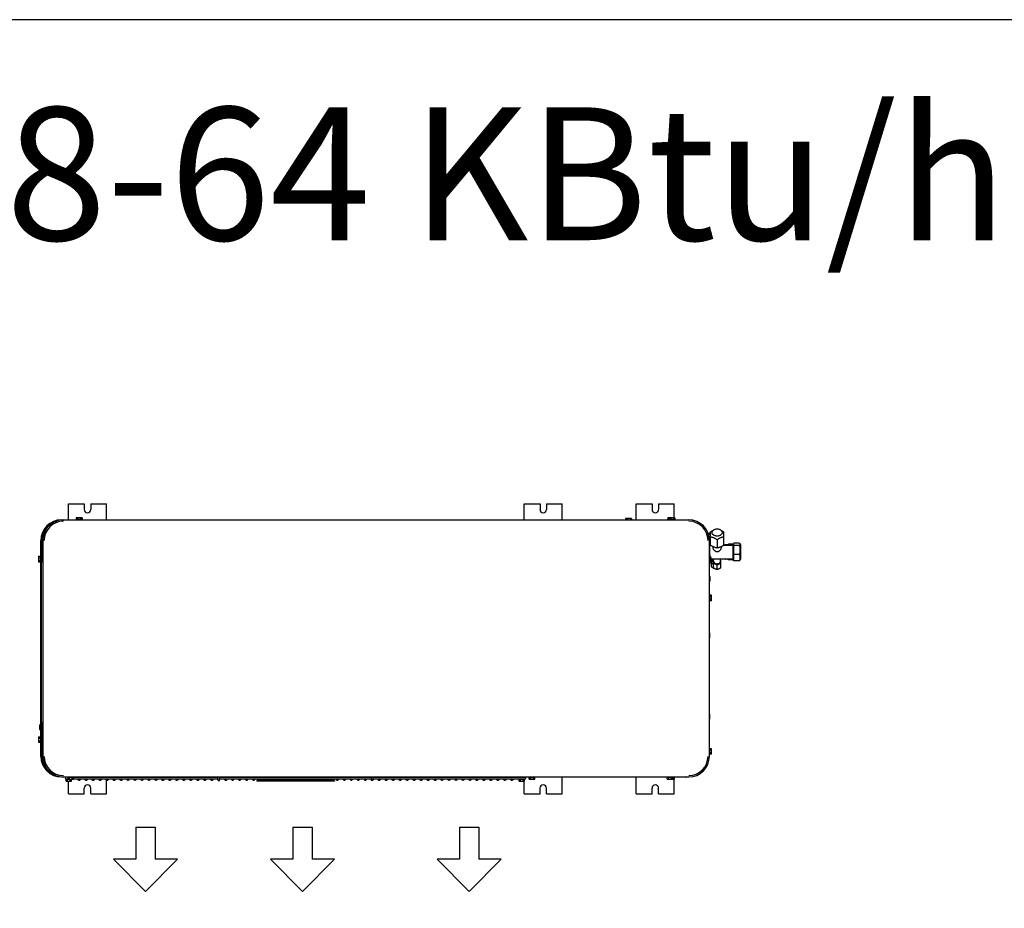
# Model space of a CAD drawing. Units: centimetres. Extents: x 2436 to 3378, y 2381 to 3325.
# Drawn here: x 2806 to 2973, y 2518 to 2669 of the extents above; entities that cross this region are included whole.
import ezdxf

# ---------------------------------------------------------------- set-up
doc = ezdxf.new("R2010")
doc.units = ezdxf.units.CM
doc.layers.add('TS - BLOCOS', color=50, linetype='Continuous')
doc.styles.add('MARCOS JORDÃO', font='verdana.ttf', dxfattribs={"width": 0.8, "height": 0.15})

# ---------------------------------------------------------------- blocks, each defined once
blk = doc.blocks.new('Cond 48-60 Kbtu Carrier superior')
for p, q in [((-0.5214, 0.2185), (-0.5214, 0.2458)), ((-0.5214, 0.2458), (-0.4943, 0.2458)), ((-0.4943, 0.2458), (-0.4943, 0.2363)), ((-0.4832, 0.2458), (-0.4832, 0.2363)), ((-0.4832, 0.2458), (-0.4566, 0.2458)), ((-0.4566, 0.2185), (-0.4566, 0.2458)), ((0.2531, 0.2185), (0.2531, 0.2458)), ((0.2531, 0.2458), (0.2802, 0.2458)), ((0.2802, 0.2458), (0.2802, 0.2363)), ((0.2913, 0.2458), (0.2913, 0.2363)), ((0.2913, 0.2458), (0.3179, 0.2458)), ((0.3179, 0.2185), (0.3179, 0.2458)), ((0.4436, 0.2458), (0.4707, 0.2458)), ((0.4436, 0.2185), (0.4436, 0.2458)), ((0.4707, 0.2458), (0.4707, 0.2363)), ((0.4818, 0.2458), (0.5084, 0.2458)), ((0.4818, 0.2458), (0.4818, 0.2363)), ((0.5084, 0.2223), (0.5084, 0.2458)), ((-0.5087, 0.2193), (-0.5087, 0.2185)), ((-0.4982, 0.2193), (-0.5087, 0.2193)), ((-0.508, 0.2223), (-0.508, 0.2193)), ((-0.5071, 0.2223), (-0.508, 0.2223)), ((-0.5071, 0.2223), (-0.5071, 0.2203)), ((-0.5066, 0.2223), (-0.5071, 0.2223)), ((-0.5071, 0.2203), (-0.5066, 0.2203)), ((-0.5066, 0.2223), (-0.5066, 0.2203)), ((-0.5057, 0.2223), (-0.5066, 0.2223)), ((-0.5057, 0.2223), (-0.5057, 0.2193)), ((-0.5012, 0.2223), (-0.5057, 0.2223)), ((-0.5012, 0.2223), (-0.5012, 0.2193)), ((-0.4989, 0.2223), (-0.5012, 0.2223)), ((-0.4989, 0.2223), (-0.4989, 0.2193)), ((-0.4977, 0.2223), (-0.4989, 0.2223)), ((-0.4982, 0.2193), (-0.4982, 0.2185)), ((-0.497, 0.2193), (-0.4982, 0.2193)), ((-0.4977, 0.2223), (-0.4977, 0.2193)), ((-0.497, 0.2193), (-0.497, 0.2185)), ((0.4358, 0.2211), (0.4257, 0.2211)), ((0.4257, 0.2211), (0.4257, 0.2185)), ((0.4266, 0.2211), (0.4266, 0.2185)), ((0.4275, 0.2211), (0.4275, 0.2191)), ((0.4275, 0.2191), (0.428, 0.2191)), ((0.428, 0.2211), (0.428, 0.2191)), ((0.4289, 0.2211), (0.4289, 0.2185)), ((0.4335, 0.2211), (0.4335, 0.2185)), ((0.4358, 0.2211), (0.4358, 0.2185)), ((0.4996, 0.2193), (0.4965, 0.2193)), ((0.4965, 0.2193), (0.4965, 0.2185)), ((0.5003, 0.2223), (0.4972, 0.2223)), ((0.4972, 0.2223), (0.4972, 0.2193)), ((0.4981, 0.2223), (0.4981, 0.2203)), ((0.4981, 0.2203), (0.4986, 0.2203)), ((0.4986, 0.2223), (0.4986, 0.2203)), ((0.4994, 0.2223), (0.4994, 0.2193)), ((0.5026, 0.2193), (0.4996, 0.2193)), ((0.4996, 0.2193), (0.4996, 0.2185)), ((0.5072, 0.2223), (0.5003, 0.2223)), ((0.5003, 0.2223), (0.5003, 0.2193)), ((0.5012, 0.2223), (0.5012, 0.2203)), ((0.5012, 0.2203), (0.5017, 0.2203)), ((0.5017, 0.2223), (0.5017, 0.2203)), ((0.5026, 0.2223), (0.5026, 0.2193)), ((0.5072, 0.2193), (0.5026, 0.2193)), ((0.5094, 0.2223), (0.5072, 0.2223)), ((0.5072, 0.2223), (0.5072, 0.2193)), ((0.5101, 0.2193), (0.5072, 0.2193)), ((0.5094, 0.2223), (0.5094, 0.2193)), ((0.5101, 0.2193), (0.5101, 0.2185)), ((0.5665, 0.195), (0.5665, 0.1935)), ((0.5695, 0.1937), (0.5665, 0.1937)), ((0.5695, 0.1897), (0.5674, 0.1897)), ((0.569, 0.1882), (0.5675, 0.1882)), ((0.5695, 0.1885), (0.5695, 0.1937)), ((0.5702, 0.1752), (0.5702, 0.1983)), ((0.5812, 0.1849), (0.5812, 0.1707)), ((0.5922, 0.1983), (0.5922, 0.1752)), ((0.5682, 0.1832), (0.5682, 0.1583)), ((0.5702, 0.1818), (0.5682, 0.1818)), ((0.5682, 0.1753), (0.5702, 0.1753)), ((0.5737, 0.1732), (0.5737, 0.1719)), ((0.5887, 0.1732), (0.5887, 0.1719)), ((0.5922, 0.1753), (0.6082, 0.1753)), ((0.6022, 0.1761), (0.5945, 0.1761)), ((0.5998, 0.1761), (0.5999, 0.1762)), ((0.6075, 0.1772), (0.6005, 0.1772)), ((0.6082, 0.1759), (0.6091, 0.1778)), ((0.6082, 0.1759), (0.6082, 0.1517)), ((0.6192, 0.1789), (0.6097, 0.1789)), ((0.6192, 0.1748), (0.6097, 0.1748)), ((0.6199, 0.1778), (0.6207, 0.1759)), ((0.6207, 0.1759), (0.6207, 0.1517)), ((-0.5719, 0.1566), (-0.5719, 0.1475)), ((-0.5719, 0.1566), (-0.5689, 0.1566)), ((-0.5719, 0.1543), (-0.5689, 0.1543)), ((-0.5689, 0.1573), (-0.5689, 0.1468)), ((-0.5689, 0.1573), (-0.5681, 0.1573)), ((-0.5688, 0.1562), (-0.5688, 0.1539)), ((-0.5688, 0.1562), (-0.5668, 0.1562)), ((-0.5688, 0.1539), (-0.5688, 0.1494)), ((-0.5688, 0.1539), (-0.5668, 0.1539)), ((-0.5657, 0.1569), (-0.5657, 0.1562)), ((-0.5657, 0.1569), (-0.5649, 0.1569)), ((-0.5657, 0.1562), (-0.5657, 0.1539)), ((-0.5657, 0.1539), (-0.5657, 0.1479)), ((0.5695, 0.1583), (0.5681, 0.1583)), ((0.5695, 0.1543), (0.5681, 0.1543)), ((0.5695, 0.1528), (0.5681, 0.1528)), ((0.5695, 0.1519), (0.5681, 0.1519)), ((0.5695, 0.1503), (0.5695, 0.1583)), ((0.5704, 0.155), (0.5695, 0.155)), ((0.5704, 0.1458), (0.5704, 0.155)), ((0.5718, 0.1523), (0.5718, 0.1523)), ((0.5718, 0.1523), (0.6082, 0.1523)), ((0.5718, 0.1508), (0.5719, 0.1508)), ((0.574, 0.1482), (0.574, 0.1523)), ((0.5752, 0.1482), (0.5752, 0.1523)), ((0.5872, 0.1482), (0.5872, 0.1523)), ((0.6022, 0.1515), (0.5945, 0.1515)), ((0.5998, 0.1515), (0.5999, 0.1514)), ((0.6081, 0.1514), (0.6082, 0.1517)), ((0.6082, 0.1517), (0.6091, 0.1498)), ((0.6192, 0.1598), (0.6097, 0.1598)), ((0.6199, 0.1498), (0.6207, 0.1517)), ((-0.5719, 0.1498), (-0.5689, 0.1498)), ((-0.5719, 0.1489), (-0.5699, 0.1489)), ((-0.5719, 0.1484), (-0.5699, 0.1484)), ((-0.5719, 0.1475), (-0.5689, 0.1475)), ((-0.5699, 0.1484), (-0.5699, 0.1489)), ((-0.5689, 0.1468), (-0.5681, 0.1468)), ((-0.5688, 0.1494), (-0.5688, 0.1471)), ((-0.5688, 0.1494), (-0.5668, 0.1494)), ((-0.5688, 0.1485), (-0.5668, 0.1485)), ((-0.5688, 0.148), (-0.5668, 0.148)), ((-0.5688, 0.1471), (-0.5663, 0.1471)), ((-0.5657, 0.1467), (-0.5657, 0.1464)), ((0.5695, 0.1503), (0.5681, 0.1503)), ((0.5682, 0.1503), (0.5682, 0.1444)), ((0.5704, 0.1458), (0.5682, 0.1458)), ((0.5716, 0.1386), (0.5716, 0.148)), ((0.5719, 0.15), (0.5718, 0.15)), ((0.5718, 0.1485), (0.5718, 0.1485)), ((0.5749, 0.1372), (0.5749, 0.1498)), ((0.5812, 0.1346), (0.5812, 0.142)), ((0.5876, 0.1372), (0.5876, 0.1498)), ((0.6075, 0.1504), (0.6005, 0.1504)), ((0.6192, 0.1487), (0.6097, 0.1487)), ((0.5695, 0.1222), (0.5681, 0.1222)), ((0.5695, 0.1182), (0.5681, 0.1182)), ((0.5695, 0.1143), (0.5695, 0.1222)), ((0.5695, 0.1167), (0.5681, 0.1167)), ((0.5695, 0.1158), (0.5681, 0.1158)), ((0.5695, 0.1143), (0.5681, 0.1143)), ((0.5689, 0.091), (0.5681, 0.091)), ((0.5689, 0.0812), (0.5689, 0.091)), ((0.5719, 0.0903), (0.5689, 0.0903)), ((0.5719, 0.088), (0.5689, 0.088)), ((0.5719, 0.0894), (0.5699, 0.0894)), ((0.5699, 0.0894), (0.5699, 0.0889)), ((0.5719, 0.0889), (0.5699, 0.0889)), ((0.5719, 0.0889), (0.5719, 0.0903)), ((0.5719, 0.0835), (0.5719, 0.0889)), ((0.5689, 0.0805), (0.5681, 0.0805)), ((0.5719, 0.0835), (0.5689, 0.0835)), ((0.5719, 0.0812), (0.5689, 0.0812)), ((0.5689, 0.0805), (0.5689, 0.0812)), ((0.5719, 0.0812), (0.5719, 0.0835)), ((0.5688, 0.0267), (0.5681, 0.0267)), ((0.5688, 0.0258), (0.5681, 0.0258)), ((0.5688, 0.0253), (0.5681, 0.0253)), ((0.5688, 0.0244), (0.5681, 0.0244)), ((0.5688, 0.0198), (0.5681, 0.0198)), ((0.5688, 0.0175), (0.5681, 0.0175)), ((0.5688, 0.0175), (0.5688, 0.0267)), ((0.5688, -0.1111), (0.5681, -0.1111)), ((0.5688, -0.112), (0.5681, -0.112)), ((0.5688, -0.1125), (0.5681, -0.1125)), ((0.5688, -0.1134), (0.5681, -0.1134)), ((0.5688, -0.1203), (0.5688, -0.1111)), ((-0.5707, -0.1298), (-0.5707, -0.1377)), ((-0.5707, -0.1298), (-0.5676, -0.1298)), ((-0.5707, -0.1313), (-0.5687, -0.1313)), ((-0.5707, -0.1322), (-0.5687, -0.1322)), ((-0.5707, -0.1337), (-0.5676, -0.1337)), ((-0.5687, -0.1322), (-0.5687, -0.1313)), ((-0.5676, -0.139), (-0.5676, -0.1285)), ((-0.5676, -0.1285), (-0.5668, -0.1285)), ((-0.5668, -0.1252), (-0.5659, -0.1252)), ((-0.5659, -0.1313), (-0.5649, -0.1313)), ((0.5688, -0.118), (0.5681, -0.118)), ((0.5688, -0.1203), (0.5681, -0.1203)), ((-0.5719, -0.1503), (-0.5719, -0.1595)), ((-0.5719, -0.1503), (-0.5689, -0.1503)), ((-0.5707, -0.1377), (-0.5676, -0.1377)), ((-0.5689, -0.1496), (-0.5689, -0.1601)), ((-0.5689, -0.1496), (-0.5681, -0.1496)), ((-0.5676, -0.139), (-0.5668, -0.139)), ((-0.5659, -0.1361), (-0.5649, -0.1361)), ((-0.5719, -0.1526), (-0.5689, -0.1526)), ((-0.5719, -0.1572), (-0.5689, -0.1572)), ((-0.5719, -0.1581), (-0.5699, -0.1581)), ((-0.5719, -0.1586), (-0.5699, -0.1586)), ((-0.5719, -0.1595), (-0.5689, -0.1595)), ((-0.5699, -0.1586), (-0.5699, -0.1581)), ((-0.5689, -0.1601), (-0.5688, -0.1601)), ((-0.5688, -0.1517), (-0.5688, -0.154)), ((-0.5688, -0.1517), (-0.5668, -0.1517)), ((-0.5688, -0.154), (-0.5688, -0.1585)), ((-0.5688, -0.154), (-0.5668, -0.154)), ((-0.5688, -0.1585), (-0.5688, -0.1608)), ((-0.5688, -0.1585), (-0.5668, -0.1585)), ((-0.5688, -0.1594), (-0.5668, -0.1594)), ((-0.5688, -0.1599), (-0.5668, -0.1599)), ((-0.5688, -0.1608), (-0.5668, -0.1608)), ((-0.5657, -0.151), (-0.5657, -0.1517)), ((-0.5657, -0.151), (-0.5649, -0.151)), ((-0.5657, -0.1517), (-0.5657, -0.154)), ((-0.5657, -0.154), (-0.5657, -0.1585)), ((-0.5657, -0.1585), (-0.5657, -0.1608)), ((-0.5657, -0.1608), (-0.5657, -0.1615)), ((-0.5657, -0.1615), (-0.5649, -0.1615)), ((0.5689, -0.1698), (0.5681, -0.1698)), ((0.5689, -0.1803), (0.5681, -0.1803)), ((0.5689, -0.1728), (0.5689, -0.1698)), ((0.5719, -0.1705), (0.5689, -0.1705)), ((0.5719, -0.1728), (0.5689, -0.1728)), ((0.5689, -0.1803), (0.5689, -0.1728)), ((0.5719, -0.1773), (0.5689, -0.1773)), ((0.5719, -0.1796), (0.5689, -0.1796)), ((0.5719, -0.1714), (0.5699, -0.1714)), ((0.5699, -0.1714), (0.5699, -0.1719)), ((0.5719, -0.1719), (0.5699, -0.1719)), ((0.5719, -0.1719), (0.5719, -0.1705)), ((0.5719, -0.1773), (0.5719, -0.1719)), ((0.5719, -0.1796), (0.5719, -0.1773)), ((-0.5259, -0.2189), (-0.5259, -0.2185)), ((-0.5259, -0.2225), (-0.5259, -0.2217)), ((-0.5259, -0.2217), (-0.5217, -0.2217)), ((-0.5259, -0.2225), (-0.5154, -0.2225)), ((-0.5224, -0.2187), (-0.5252, -0.2187)), ((-0.5252, -0.2256), (-0.5252, -0.2225)), ((-0.5252, -0.2256), (-0.5161, -0.2256)), ((-0.5231, -0.2187), (-0.5231, -0.2185)), ((-0.523, -0.2256), (-0.523, -0.2225)), ((-0.5224, -0.2193), (-0.5224, -0.2185)), ((-0.5119, -0.2193), (-0.5224, -0.2193)), ((-0.5217, -0.2223), (-0.5217, -0.2193)), ((-0.5217, -0.2223), (-0.514, -0.2223)), ((-0.5214, -0.2472), (-0.5214, -0.2256)), ((-0.5194, -0.2223), (-0.5194, -0.2193)), ((-0.5184, -0.2256), (-0.5184, -0.2225)), ((-0.5175, -0.2256), (-0.5175, -0.2236)), ((-0.517, -0.2236), (-0.5175, -0.2236)), ((-0.517, -0.2256), (-0.517, -0.2236)), ((-0.5161, -0.2256), (-0.5161, -0.2225)), ((-0.5154, -0.2225), (-0.5154, -0.2223)), ((-0.5148, -0.2223), (-0.5148, -0.2193)), ((-0.514, -0.2223), (-0.514, -0.2203)), ((-0.5135, -0.2203), (-0.514, -0.2203)), ((-0.514, -0.2223), (-0.5135, -0.2223)), ((-0.5135, -0.2223), (-0.5135, -0.2203)), ((-0.5135, -0.2223), (-0.5126, -0.2223)), ((-0.5126, -0.2223), (-0.5126, -0.2193)), ((-0.5126, -0.2217), (-0.2673, -0.2217)), ((-0.5119, -0.2193), (-0.5119, -0.2185)), ((-0.5119, -0.2187), (-0.2673, -0.2187)), ((-0.4566, -0.2187), (-0.4566, -0.2185)), ((-0.4566, -0.2222), (-0.4566, -0.2217)), ((-0.4566, -0.2472), (-0.4566, -0.2243)), ((-0.2673, -0.2232), (-0.2673, -0.2185)), ((-0.2643, -0.2232), (-0.2643, -0.2185)), ((-0.2643, -0.2187), (-0.0064, -0.2187)), ((-0.2643, -0.2217), (-0.0064, -0.2217)), ((-0.2012, -0.2247), (-0.2012, -0.2257)), ((-0.0692, -0.2247), (-0.2012, -0.2247)), ((-0.0692, -0.2257), (-0.2012, -0.2257)), ((-0.0692, -0.2247), (-0.0692, -0.2257)), ((-0.0064, -0.2232), (-0.0064, -0.2185)), ((-0.0034, -0.2232), (-0.0034, -0.2185)), ((-0.0034, -0.2187), (0.2548, -0.2187)), ((-0.0034, -0.2217), (0.2548, -0.2217)), ((0.2441, -0.2225), (0.2441, -0.2217)), ((0.2441, -0.2225), (0.2546, -0.2225)), ((0.2448, -0.2256), (0.2448, -0.2225)), ((0.2448, -0.2256), (0.2539, -0.2256)), ((0.2469, -0.2187), (0.2469, -0.2185)), ((0.247, -0.2256), (0.247, -0.2225)), ((0.2516, -0.2256), (0.2516, -0.2225)), ((0.2517, -0.2187), (0.2517, -0.2185)), ((0.253, -0.2236), (0.2525, -0.2236)), ((0.2525, -0.2256), (0.2525, -0.2236)), ((0.253, -0.2256), (0.253, -0.2236)), ((0.2531, -0.2187), (0.2531, -0.2185)), ((0.2531, -0.2472), (0.2531, -0.2256)), ((0.2539, -0.2256), (0.2539, -0.2225)), ((0.2546, -0.2225), (0.2546, -0.2217)), ((0.2613, -0.2193), (0.2613, -0.2185)), ((0.2614, -0.2193), (0.2613, -0.2193)), ((0.2614, -0.2193), (0.2614, -0.2185)), ((0.2644, -0.2193), (0.2614, -0.2193)), ((0.262, -0.2223), (0.262, -0.2193)), ((0.262, -0.2223), (0.2621, -0.2223)), ((0.2621, -0.2223), (0.2621, -0.2193)), ((0.2621, -0.2223), (0.2644, -0.2223)), ((0.269, -0.2193), (0.2644, -0.2193)), ((0.2644, -0.2223), (0.2644, -0.2193)), ((0.2644, -0.2223), (0.269, -0.2223)), ((0.2712, -0.2193), (0.269, -0.2193)), ((0.269, -0.2223), (0.269, -0.2193)), ((0.269, -0.2223), (0.2698, -0.2223)), ((0.2703, -0.2203), (0.2698, -0.2203)), ((0.2698, -0.2223), (0.2698, -0.2203)), ((0.2698, -0.2223), (0.2703, -0.2223)), ((0.2703, -0.2223), (0.2703, -0.2203)), ((0.2703, -0.2223), (0.2712, -0.2223)), ((0.2719, -0.2193), (0.2712, -0.2193)), ((0.2712, -0.2223), (0.2712, -0.2193)), ((0.2719, -0.2193), (0.2719, -0.2185)), ((0.3179, -0.2472), (0.3179, -0.2185)), ((0.4436, -0.2472), (0.4436, -0.2185)), ((0.4959, -0.2193), (0.4959, -0.2185)), ((0.4989, -0.2193), (0.4959, -0.2193)), ((0.4966, -0.2223), (0.4966, -0.2193)), ((0.4966, -0.2223), (0.5035, -0.2223)), ((0.5035, -0.2193), (0.4989, -0.2193)), ((0.4989, -0.2223), (0.4989, -0.2193)), ((0.5064, -0.2193), (0.5035, -0.2193)), ((0.5035, -0.2223), (0.5035, -0.2193)), ((0.5035, -0.2223), (0.5043, -0.2223)), ((0.5048, -0.2203), (0.5043, -0.2203)), ((0.5043, -0.2223), (0.5043, -0.2203)), ((0.5043, -0.2223), (0.5048, -0.2223)), ((0.5048, -0.2223), (0.5048, -0.2203)), ((0.5048, -0.2223), (0.5057, -0.2223)), ((0.5057, -0.2223), (0.5057, -0.2193)), ((0.5057, -0.2223), (0.5087, -0.2223)), ((0.5064, -0.2193), (0.5064, -0.2185)), ((0.5094, -0.2193), (0.5064, -0.2193)), ((0.5065, -0.2223), (0.5065, -0.2193)), ((0.5078, -0.2203), (0.5073, -0.2203)), ((0.5073, -0.2223), (0.5073, -0.2203)), ((0.5078, -0.2223), (0.5078, -0.2203)), ((0.5084, -0.2472), (0.5084, -0.2223)), ((0.5087, -0.2223), (0.5087, -0.2193)), ((0.5094, -0.2193), (0.5094, -0.2185)), ((0.528, -0.2185), (0.5286, -0.2195)), ((0.5301, -0.2185), (0.5286, -0.2195)), ((-0.5214, -0.2472), (-0.4943, -0.2472)), ((-0.4943, -0.2472), (-0.4943, -0.2377)), ((-0.4832, -0.2472), (-0.4832, -0.2377)), ((-0.4832, -0.2472), (-0.4566, -0.2472)), ((0.2531, -0.2472), (0.2802, -0.2472)), ((0.2802, -0.2472), (0.2802, -0.2377)), ((0.2913, -0.2472), (0.2913, -0.2377)), ((0.2913, -0.2472), (0.3179, -0.2472)), ((0.4436, -0.2472), (0.4707, -0.2472)), ((0.4707, -0.2472), (0.4707, -0.2377)), ((0.4818, -0.2472), (0.4818, -0.2377)), ((0.4818, -0.2472), (0.5084, -0.2472))]:
    blk.add_line(p, q)
at = {"color": 2}
for p, q in [((-0.5331, 0.2185), (0.5331, 0.2185)), ((-0.5681, 0.1562), (-0.5681, 0.1835)), ((-0.5668, 0.1484), (-0.5668, 0.1835)), ((-0.5659, 0.1484), (-0.5659, 0.1835)), ((-0.5649, 0.1835), (-0.5649, -0.1835)), ((0.5681, -0.1835), (0.5681, 0.1835)), ((-0.5681, -0.1298), (-0.5681, 0.1471)), ((-0.5668, -0.1252), (-0.5668, 0.1471)), ((-0.5668, -0.1252), (-0.5668, -0.1835)), ((-0.5659, -0.1252), (-0.5659, -0.1835)), ((-0.5681, -0.1517), (-0.5681, -0.1377)), ((-0.5681, -0.1835), (-0.5681, -0.1608)), ((-0.5331, -0.2185), (0.5331, -0.2185))]:
    blk.add_line(p, q, dxfattribs=at)
at = {"color": 1}
for p, q in [((-0.4067, -0.3039), (-0.3739, -0.3039)), ((-0.4067, -0.3039), (-0.4067, -0.3585)), ((-0.3739, -0.3039), (-0.3739, -0.3585)), ((-0.1398, -0.3039), (-0.1071, -0.3039)), ((-0.1398, -0.3039), (-0.1398, -0.3585)), ((-0.1071, -0.3039), (-0.1071, -0.3585)), ((0.1435, -0.3039), (0.1763, -0.3039)), ((0.1435, -0.3039), (0.1435, -0.3585)), ((0.1763, -0.3039), (0.1763, -0.3585)), ((-0.3903, -0.413), (-0.4448, -0.3585)), ((-0.4067, -0.3585), (-0.4448, -0.3585)), ((-0.3358, -0.3585), (-0.3903, -0.413)), ((-0.3358, -0.3585), (-0.3739, -0.3585)), ((-0.1398, -0.3585), (-0.178, -0.3585)), ((-0.1235, -0.413), (-0.178, -0.3585)), ((-0.0689, -0.3585), (-0.1235, -0.413)), ((-0.0689, -0.3585), (-0.1071, -0.3585)), ((0.1435, -0.3585), (0.1054, -0.3585)), ((0.1599, -0.413), (0.1054, -0.3585)), ((0.2144, -0.3585), (0.1599, -0.413)), ((0.2144, -0.3585), (0.1763, -0.3585))]:
    blk.add_line(p, q, dxfattribs=at)
for centre in [(-0.503, -0.2232), (-0.4911, -0.2232), (-0.4793, -0.2232), (-0.4674, -0.2232), (-0.4555, -0.2232), (-0.4437, -0.2232), (-0.4318, -0.2232), (-0.42, -0.2232), (-0.4081, -0.2232), (-0.3962, -0.2232), (-0.3844, -0.2232), (-0.3725, -0.2232), (-0.3607, -0.2232), (-0.3488, -0.2232), (-0.3369, -0.2232), (-0.3251, -0.2232), (-0.3132, -0.2232), (-0.3014, -0.2232), (-0.2895, -0.2232), (-0.2776, -0.2232), (-0.2539, -0.2232), (-0.2421, -0.2232), (-0.2302, -0.2232), (-0.2183, -0.2232), (-0.2065, -0.2232), (-0.1946, -0.2232), (-0.1828, -0.2232), (-0.1709, -0.2232), (-0.159, -0.2232), (-0.1472, -0.2232), (-0.1353, -0.2232), (-0.1235, -0.2232), (-0.1116, -0.2232), (-0.0997, -0.2232), (-0.0879, -0.2232), (-0.076, -0.2232), (-0.0642, -0.2232), (-0.0523, -0.2232), (-0.0404, -0.2232), (-0.0286, -0.2232), (-0.0167, -0.2232), (-0.0049, -0.2232), (0.007, -0.2232), (0.0189, -0.2232), (0.0307, -0.2232), (0.0426, -0.2232), (0.0544, -0.2232), (0.0663, -0.2232), (0.0782, -0.2232), (0.09, -0.2232), (0.1019, -0.2232), (0.1137, -0.2232), (0.1256, -0.2232), (0.1375, -0.2232), (0.1493, -0.2232), (0.1612, -0.2232), (0.173, -0.2232), (0.1849, -0.2232), (0.1968, -0.2232), (0.2086, -0.2232), (0.2205, -0.2232), (0.2323, -0.2232)]:
    blk.add_circle(centre, 0.0015)
for centre, radius, start, end in [((-0.4888, 0.2363), 0.00555, 180, 0), ((0.2857, 0.2363), 0.00555, 180, 0), ((0.4762, 0.2363), 0.00555, 180, 0), ((0.5646, 0.1504), 0.00745, 14.8144, 38.1356), ((0.5646, 0.1504), 0.00744, 7.8039, 14.7993), ((0.5646, 0.1504), 0.0072, 356.8165, 3.1835), ((-0.5649, 0.1484), 0.00195, 180, 270), ((-0.5649, 0.1484), 0.001, 180, 270), ((0.5646, 0.1504), 0.00745, 321.8644, 345.1856), ((0.5646, 0.1504), 0.00744, 345.2007, 352.1961), ((-0.5252, -0.2202), 0.0015, 90, 270), ((-0.4888, -0.2377), 0.00555, 0, 180), ((-0.2658, -0.2232), 0.0015, 180, 0), ((0.2548, -0.2202), 0.0015, 270, 90), ((0.2857, -0.2377), 0.00555, 0, 180), ((0.4762, -0.2377), 0.00555, 0, 180)]:
    blk.add_arc(centre, radius, start, end)
at = {"color": 2}
for centre, radius, start, end in [((-0.5331, 0.1835), 0.035, 90, 180), ((-0.5299, 0.1835), 0.035, 90, 180), ((0.5331, 0.1835), 0.035, 0, 90), ((-0.5331, 0.1835), 0.0338, 105.8252, 180), ((-0.5331, 0.1835), 0.0328, 131.9932, 180), ((-0.5299, 0.1835), 0.0327, 90, 180), ((0.5331, 0.1835), 0.0327, 0, 90), ((-0.5331, -0.1835), 0.035, 180, 270), ((-0.5331, -0.1835), 0.0338, 180, 248.3232), ((-0.5331, -0.1835), 0.0328, 180, 228.0068), ((-0.5299, -0.1835), 0.035, 180, 270), ((-0.5299, -0.1835), 0.0327, 180, 270), ((0.5331, -0.1835), 0.035, 270, 0), ((0.5331, -0.1835), 0.0327, 270, 0)]:
    blk.add_arc(centre, radius, start, end, dxfattribs=at)
for points, start_tangent, end_tangent in [([(0.5726, 0.1964), (0.5726, 0.1977), (0.573, 0.1989), (0.5737, 0.2001), (0.5748, 0.2012), (0.5761, 0.202), (0.5777, 0.2027), (0.5794, 0.2031), (0.5812, 0.2032)], (-0.14531, 0.989386), (1, 0)), ([(0.5812, 0.2032), (0.583, 0.2031), (0.5848, 0.2027), (0.5863, 0.202), (0.5877, 0.2012), (0.5888, 0.2001), (0.5895, 0.1989), (0.5899, 0.1977), (0.5899, 0.1964)], (1, 0), (-0.14531, -0.989386)), ([(0.566, 0.1949), (0.5678, 0.196), (0.5695, 0.1969), (0.57, 0.1972)], (0.837218, 0.546869), (0.893636, 0.448792)), ([(0.5676, 0.1874), (0.5686, 0.188), (0.57, 0.1888), (0.5702, 0.1889)], (0.843247, 0.537526), (0.890722, 0.454548)), ([(0.5682, 0.1937), (0.5683, 0.1945), (0.5689, 0.1958), (0.5698, 0.197), (0.5702, 0.1974)], (0.114169, 0.993461), (0.740487, 0.672071)), ([(0.57, 0.1891), (0.5698, 0.1893), (0.5695, 0.1896)], (-0.713271, 0.700888), (-0.641063, 0.767489)), ([(0.5698, 0.1859), (0.5698, 0.1869), (0.5701, 0.188), (0.5702, 0.1882)], (-0.14531, 0.989386), (0.470554, 0.882371)), ([(0.5702, 0.1847), (0.5701, 0.1849), (0.5698, 0.1859)], (-0.470554, 0.882371), (-0.14531, 0.989386)), ([(0.5702, 0.1889), (0.57, 0.1891)], (-0.740487, 0.672071), (-0.713271, 0.700888)), ([(0.5702, 0.1983), (0.5719, 0.1994), (0.5734, 0.2002), (0.5742, 0.2006)], (0.837218, 0.546869), (0.899616, 0.436681)), ([(0.5812, 0.1849), (0.5796, 0.1859), (0.578, 0.1868), (0.5765, 0.1875), (0.575, 0.1881), (0.5734, 0.1886), (0.5719, 0.1891), (0.5702, 0.1894)], (-0.837218, 0.546869), (-0.986928, 0.161165)), ([(0.5812, 0.1909), (0.5794, 0.191), (0.5777, 0.1914), (0.5761, 0.1921), (0.5748, 0.1929), (0.5737, 0.194), (0.573, 0.1951), (0.5726, 0.1964)], (-1, 0), (-0.14531, 0.989386)), ([(0.5899, 0.1964), (0.5895, 0.1951), (0.5888, 0.194), (0.5877, 0.1929), (0.5863, 0.1921), (0.5848, 0.1914), (0.583, 0.191), (0.5812, 0.1909)], (-0.14531, -0.989386), (-1, 0)), ([(0.5922, 0.1894), (0.5906, 0.1891), (0.589, 0.1886), (0.5875, 0.1881), (0.586, 0.1875), (0.5844, 0.1868), (0.5829, 0.1859), (0.5812, 0.1849)], (-0.986928, -0.161165), (-0.837218, -0.546869)), ([(0.5883, 0.2006), (0.589, 0.2002), (0.5906, 0.1994), (0.5922, 0.1983)], (0.899617, -0.436681), (0.837218, -0.546869)), ([(0.5812, 0.1707), (0.5796, 0.171), (0.578, 0.1714), (0.5765, 0.172), (0.575, 0.1726), (0.5734, 0.1733), (0.5719, 0.1742), (0.5702, 0.1752)], (-0.986928, 0.161165), (-0.837218, 0.546869)), ([(0.5737, 0.1719), (0.5739, 0.1709), (0.5743, 0.1696), (0.5751, 0.1683), (0.576, 0.1672), (0.5771, 0.1662), (0.5784, 0.1654), (0.5798, 0.1648), (0.5812, 0.1647), (0.5826, 0.1648), (0.584, 0.1654), (0.5853, 0.1662), (0.5864, 0.1672), (0.5874, 0.1683), (0.5881, 0.1696), (0.5886, 0.1709), (0.5887, 0.1719)], (0, -1), (0, 1)), ([(0.5922, 0.1752), (0.5906, 0.1742), (0.589, 0.1733), (0.5875, 0.1726), (0.586, 0.172), (0.5844, 0.1714), (0.5829, 0.171), (0.5812, 0.1707)], (-0.837218, -0.546869), (-0.986928, -0.161165)), ([(0.5945, 0.1761), (0.5941, 0.1756), (0.594, 0.1753)], (-0.637728, -0.770262), (-0.438474, -0.898744)), ([(0.5952, 0.1761), (0.5949, 0.1756), (0.5947, 0.1753)], (-0.637728, -0.770262), (-0.438474, -0.898744)), ([(0.5999, 0.1762), (0.5998, 0.1762), (0.5998, 0.1761)], (-0.394492, -0.918899), (-0.33366, -0.942694)), ([(0.6005, 0.1772), (0.6001, 0.1767), (0.5999, 0.1762)], (-0.637728, -0.770262), (-0.394492, -0.918899)), ([(0.6022, 0.1761), (0.6026, 0.1756), (0.6027, 0.1753)], (0.637728, -0.770262), (0.438474, -0.898744)), ([(0.6075, 0.1772), (0.6079, 0.1767), (0.6081, 0.1762)], (0.637728, -0.770262), (0.394492, -0.918899)), ([(0.6081, 0.1762), (0.6081, 0.1762), (0.6082, 0.1759)], (0.394492, -0.918899), (0.251256, -0.967921)), ([(0.609, 0.1778), (0.609, 0.1777), (0.6089, 0.1771), (0.6089, 0.1766), (0.609, 0.176), (0.6093, 0.1754), (0.6097, 0.1748)], (-0.394492, -0.918899), (0.637728, -0.770262)), ([(0.6097, 0.1748), (0.6093, 0.1726), (0.609, 0.1705), (0.6089, 0.1684), (0.6089, 0.1662), (0.609, 0.1641), (0.6093, 0.162), (0.6097, 0.1598)], (-0.216579, -0.976265), (0.216579, -0.976265)), ([(0.6097, 0.1789), (0.6093, 0.1783), (0.609, 0.1778)], (-0.637728, -0.770262), (-0.394492, -0.918899)), ([(0.6192, 0.1789), (0.6197, 0.1783), (0.6199, 0.1778)], (0.637728, -0.770262), (0.394492, -0.918899)), ([(0.6199, 0.1778), (0.62, 0.1777), (0.6201, 0.1771), (0.6201, 0.1766), (0.62, 0.176), (0.6197, 0.1754), (0.6192, 0.1748)], (0.394492, -0.918899), (-0.637728, -0.770262)), ([(0.6192, 0.1748), (0.6197, 0.1726), (0.62, 0.1705), (0.6201, 0.1684), (0.6201, 0.1662), (0.62, 0.1641), (0.6197, 0.162), (0.6192, 0.1598)], (0.216579, -0.976265), (-0.216579, -0.976265)), ([(0.572, 0.1512), (0.5719, 0.1514)], (-0.027564, 0.99962), (-0.082492, 0.996592)), ([(0.574, 0.1511), (0.5738, 0.151), (0.5727, 0.1505), (0.5719, 0.15)], (-0.90113, -0.433548), (-0.844216, -0.536003)), ([(0.5719, 0.1508), (0.572, 0.151)], (0.082492, 0.996592), (0.027527, 0.999621)), ([(0.572, 0.151), (0.572, 0.1512)], (0.027527, 0.999621), (-0.027564, 0.99962)), ([(0.5945, 0.1515), (0.5941, 0.152), (0.594, 0.1523)], (-0.637728, 0.770262), (-0.438474, 0.898744)), ([(0.5943, 0.1523), (0.5945, 0.1515)], (0.25324, -0.967404), (0.290021, -0.95702)), ([(0.5952, 0.1515), (0.5949, 0.152), (0.5947, 0.1523)], (-0.637728, 0.770262), (-0.438474, 0.898744)), ([(0.595, 0.1523), (0.5952, 0.1515)], (0.25324, -0.967404), (0.290021, -0.95702)), ([(0.6005, 0.1504), (0.6001, 0.1509), (0.5999, 0.1514)], (-0.637728, 0.770262), (-0.394492, 0.918899)), ([(0.6002, 0.1515), (0.6005, 0.1504)], (0.23973, -0.970839), (0.290021, -0.95702)), ([(0.6022, 0.1515), (0.6026, 0.152), (0.6027, 0.1523)], (0.637728, 0.770262), (0.438474, 0.898744)), ([(0.6024, 0.1523), (0.6022, 0.1515)], (-0.25324, -0.967404), (-0.290021, -0.95702)), ([(0.6079, 0.1519), (0.6075, 0.1504)], (-0.223377, -0.974732), (-0.290021, -0.95702)), ([(0.6075, 0.1504), (0.6079, 0.1509), (0.6081, 0.1514)], (0.637728, 0.770262), (0.394492, 0.918899)), ([(0.608, 0.1523), (0.6079, 0.1519)], (-0.198993, -0.980001), (-0.223377, -0.974732)), ([(0.6097, 0.1598), (0.6093, 0.1582), (0.609, 0.1566), (0.6089, 0.155), (0.6089, 0.1535), (0.609, 0.1519), (0.6093, 0.1504), (0.6097, 0.1487)], (-0.290021, -0.95702), (0.290021, -0.95702)), ([(0.6192, 0.1598), (0.6197, 0.1582), (0.62, 0.1566), (0.6201, 0.155), (0.6201, 0.1535), (0.62, 0.1519), (0.6197, 0.1504), (0.6192, 0.1487)], (0.290021, -0.95702), (-0.290021, -0.95702)), ([(0.5716, 0.1446), (0.5727, 0.1444), (0.5738, 0.1441), (0.5748, 0.1437), (0.5749, 0.1437)], (0.986928, -0.161165), (0.923606, -0.383343)), ([(0.5716, 0.1386), (0.5727, 0.1379), (0.5738, 0.1373), (0.5748, 0.1369)], (0.837218, -0.546869), (0.924341, -0.381569)), ([(0.572, 0.1498), (0.5719, 0.15)], (-0.027527, 0.999621), (-0.082492, 0.996592)), ([(0.5719, 0.1494), (0.572, 0.1496)], (0.082492, 0.996592), (0.027564, 0.99962)), ([(0.572, 0.1496), (0.572, 0.1498)], (0.027564, 0.99962), (-0.027527, 0.999621)), ([(0.574, 0.1502), (0.5735, 0.1495), (0.5732, 0.1487), (0.5732, 0.1478), (0.5735, 0.147), (0.574, 0.1463), (0.5748, 0.1457), (0.5749, 0.1456)], (-0.690864, -0.722984), (0.860028, -0.510246)), ([(0.574, 0.1482), (0.5741, 0.1476), (0.5744, 0.1469), (0.5749, 0.1465)], (0, -1), (0.752849, -0.658193)), ([(0.5748, 0.1369), (0.5748, 0.1369)], (0.924341, -0.381569), (0.925852, -0.377887)), ([(0.5748, 0.1369), (0.5758, 0.1365), (0.5761, 0.1364)], (0.925852, -0.377887), (0.958897, -0.283753)), ([(0.5752, 0.15), (0.5749, 0.1498)], (-0.845182, -0.534479), (-0.837218, -0.546869)), ([(0.5749, 0.1446), (0.576, 0.1444), (0.577, 0.1441), (0.5781, 0.1437), (0.5791, 0.1432), (0.5801, 0.1427), (0.5812, 0.142)], (0.986928, -0.161165), (0.837218, -0.546869)), ([(0.5749, 0.1372), (0.576, 0.1365), (0.577, 0.1359), (0.5781, 0.1355), (0.5791, 0.1351), (0.5801, 0.1348), (0.5812, 0.1346)], (0.837218, -0.546869), (0.986928, -0.161165)), ([(0.5752, 0.1482), (0.5754, 0.1473), (0.5758, 0.1464), (0.5765, 0.1456), (0.5775, 0.1449), (0.5786, 0.1444), (0.5799, 0.1441), (0.5812, 0.144), (0.5826, 0.1441), (0.5838, 0.1444), (0.585, 0.1449), (0.5859, 0.1456), (0.5866, 0.1464), (0.5871, 0.1473), (0.5872, 0.1482)], (0, -1), (0, 1)), ([(0.5812, 0.142), (0.5823, 0.1427), (0.5834, 0.1432), (0.5844, 0.1437), (0.5854, 0.1441), (0.5865, 0.1444), (0.5876, 0.1446)], (0.837218, 0.546869), (0.986928, 0.161165)), ([(0.5812, 0.1346), (0.5823, 0.1348), (0.5834, 0.1351), (0.5844, 0.1355), (0.5854, 0.1359), (0.5865, 0.1365), (0.5876, 0.1372)], (0.986928, 0.161165), (0.837218, 0.546869)), ([(0.5876, 0.1498), (0.5872, 0.15)], (-0.837218, 0.546869), (-0.845181, 0.53448)), ([(0.6097, 0.1487), (0.6093, 0.1493), (0.609, 0.1498)], (-0.637728, 0.770262), (-0.394492, 0.918899)), ([(0.6192, 0.1487), (0.6197, 0.1493), (0.6199, 0.1498)], (0.637728, 0.770262), (0.394492, 0.918899))]:
    blk.add_spline(points, degree=3, dxfattribs=dict(start_tangent=start_tangent, end_tangent=end_tangent))

msp = doc.modelspace()

# ---------------------------------------------------------------- linework, layer by layer
at = {"layer": 'TS - BLOCOS', "color": 2}
msp.add_lwpolyline([(2435.65, 2669.08), (3377.84, 2669.08), (3377.84, 2381.02), (2435.65, 2381.02)], close=True, dxfattribs=at)

# ---------------------------------------------------------------- block references
at = {"layer": 'TS - BLOCOS', "color": 1, "xscale": 100, "yscale": 100, "zscale": 100}
msp.add_blockref('Cond 48-60 Kbtu Carrier superior', (2866.1, 2562.19), dxfattribs=at)

# ---------------------------------------------------------------- texts
at = {"layer": 'TS - BLOCOS', "lineweight": 13, "style": 'MARCOS JORDÃO'}
msp.add_text('PisoTeto 48-64 KBtu/h', height=22.5813, dxfattribs=at).set_placement((2652.5, 2631.59))

doc.saveas('drawing.dxf')
